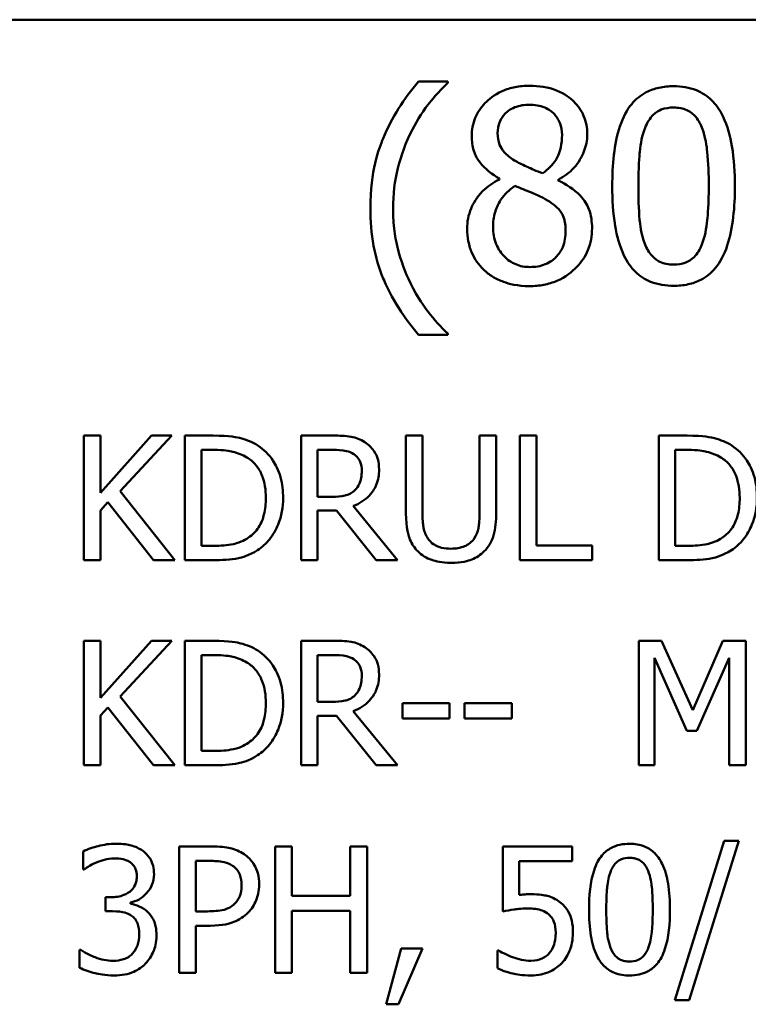
# Model space of a CAD drawing. Units: inches. Extents: x 0.05 to 2.15, y 0.02 to 1.67.
# Drawn here: x 1.61 to 1.66, y 0.5 to 0.57 of the extents above; entities that cross this region are included whole.
import ezdxf

# ---------------------------------------------------------------- set-up
doc = ezdxf.new("R2010")
doc.units = ezdxf.units.IN
doc.header["$LTSCALE"] = 0.1
doc.header["$MEASUREMENT"] = 0
doc.layers.add('Visible (ANSI)', color=7, linetype='Continuous', lineweight=50)

msp = doc.modelspace()

# ---------------------------------------------------------------- linework, layer by layer
at = {"layer": 'Visible (ANSI)'}
for p, q in [((1.442031, 0.568392), (2.084698, 0.568392)), ((1.640404, 0.564086), (1.638351, 0.564086)), ((1.640404, 0.564), (1.640404, 0.564086)), ((1.643991, 0.557333), (1.643991, 0.557279)), ((1.648054, 0.557204), (1.648054, 0.557258)), ((1.638351, 0.546474), (1.640404, 0.546474)), ((1.640404, 0.546474), (1.640404, 0.546561)), ((1.616249, 0.539457), (1.615097, 0.539457)), ((1.615097, 0.539457), (1.615097, 0.53079)), ((1.616249, 0.535475), (1.616249, 0.539457)), ((1.619803, 0.539457), (1.616249, 0.535475)), ((1.617619, 0.535587), (1.621207, 0.539457)), ((1.621207, 0.539457), (1.619803, 0.539457)), ((1.62408, 0.539457), (1.622106, 0.539457)), ((1.622106, 0.539457), (1.622106, 0.53079)), ((1.632424, 0.539457), (1.63019, 0.539457)), ((1.63019, 0.539457), (1.63019, 0.53079)), ((1.638632, 0.539457), (1.63748, 0.539457)), ((1.63748, 0.539457), (1.63748, 0.534049)), ((1.638632, 0.534049), (1.638632, 0.539457)), ((1.643752, 0.539457), (1.6426, 0.539457)), ((1.6426, 0.539457), (1.6426, 0.534021)), ((1.643752, 0.534049), (1.643752, 0.539457)), ((1.646554, 0.539457), (1.645403, 0.539457)), ((1.645403, 0.539457), (1.645403, 0.53079)), ((1.646554, 0.531816), (1.646554, 0.539457)), ((1.657026, 0.539457), (1.655052, 0.539457)), ((1.655052, 0.539457), (1.655052, 0.53079)), ((1.623258, 0.53846), (1.624136, 0.53846)), ((1.623258, 0.531788), (1.623258, 0.53846)), ((1.631342, 0.535201), (1.631342, 0.53846)), ((1.631342, 0.53846), (1.632487, 0.53846)), ((1.656204, 0.531788), (1.656204, 0.53846)), ((1.656204, 0.53846), (1.657082, 0.53846)), ((1.621418, 0.53079), (1.617619, 0.535587)), ((1.632353, 0.535201), (1.631342, 0.535201)), ((1.616249, 0.534253), (1.616755, 0.534822)), ((1.616755, 0.534822), (1.619922, 0.53079)), ((1.636897, 0.53079), (1.633814, 0.534562)), ((1.616249, 0.53079), (1.616249, 0.534253)), ((1.631342, 0.53079), (1.631342, 0.534239)), ((1.631342, 0.534239), (1.632662, 0.534239)), ((1.632662, 0.534239), (1.635401, 0.53079)), ((1.624136, 0.531788), (1.623258, 0.531788)), ((1.650424, 0.531816), (1.646554, 0.531816)), ((1.650424, 0.53079), (1.650424, 0.531816)), ((1.657082, 0.531788), (1.656204, 0.531788)), ((1.615097, 0.53079), (1.616249, 0.53079)), ((1.619922, 0.53079), (1.621418, 0.53079)), ((1.622106, 0.53079), (1.624101, 0.53079)), ((1.63019, 0.53079), (1.631342, 0.53079)), ((1.635401, 0.53079), (1.636897, 0.53079)), ((1.645403, 0.53079), (1.650424, 0.53079)), ((1.655052, 0.53079), (1.657047, 0.53079)), ((1.616249, 0.525188), (1.615097, 0.525188)), ((1.615097, 0.525188), (1.615097, 0.516521)), ((1.616249, 0.521206), (1.616249, 0.525188)), ((1.619803, 0.525188), (1.616249, 0.521206)), ((1.617619, 0.521318), (1.621207, 0.525188)), ((1.621207, 0.525188), (1.619803, 0.525188)), ((1.62408, 0.525188), (1.622106, 0.525188)), ((1.622106, 0.525188), (1.622106, 0.516521)), ((1.632424, 0.525188), (1.63019, 0.525188)), ((1.63019, 0.525188), (1.63019, 0.516521)), ((1.655256, 0.525188), (1.653683, 0.525188)), ((1.653683, 0.525188), (1.653683, 0.516521)), ((1.657419, 0.520363), (1.655256, 0.525188)), ((1.659512, 0.525188), (1.657419, 0.520363)), ((1.661113, 0.525188), (1.659512, 0.525188)), ((1.661113, 0.516521), (1.661113, 0.525188)), ((1.623258, 0.517518), (1.623258, 0.52419)), ((1.623258, 0.52419), (1.624136, 0.52419)), ((1.631342, 0.520932), (1.631342, 0.52419)), ((1.631342, 0.52419), (1.632487, 0.52419)), ((1.654757, 0.516521), (1.654757, 0.523987)), ((1.654757, 0.523987), (1.656998, 0.518909)), ((1.6577, 0.518909), (1.659962, 0.523987)), ((1.659962, 0.523987), (1.659962, 0.516521)), ((1.621418, 0.516521), (1.617619, 0.521318)), ((1.632353, 0.520932), (1.631342, 0.520932)), ((1.637234, 0.52084), (1.637234, 0.519787)), ((1.640514, 0.52084), (1.637234, 0.52084)), ((1.640514, 0.519787), (1.640514, 0.52084)), ((1.644841, 0.52084), (1.641561, 0.52084)), ((1.641561, 0.52084), (1.641561, 0.519787)), ((1.644841, 0.519787), (1.644841, 0.52084)), ((1.616249, 0.519983), (1.616755, 0.520552)), ((1.616249, 0.516521), (1.616249, 0.519983)), ((1.616755, 0.520552), (1.619922, 0.516521)), ((1.631342, 0.516521), (1.631342, 0.519969)), ((1.631342, 0.519969), (1.632662, 0.519969)), ((1.632662, 0.519969), (1.635401, 0.516521)), ((1.636897, 0.516521), (1.633814, 0.520293)), ((1.637234, 0.519787), (1.640514, 0.519787)), ((1.641561, 0.519787), (1.644841, 0.519787)), ((1.656998, 0.518909), (1.6577, 0.518909)), ((1.624136, 0.517518), (1.623258, 0.517518)), ((1.615097, 0.516521), (1.616249, 0.516521)), ((1.619922, 0.516521), (1.621418, 0.516521)), ((1.622106, 0.516521), (1.624101, 0.516521)), ((1.63019, 0.516521), (1.631342, 0.516521)), ((1.635401, 0.516521), (1.636897, 0.516521)), ((1.653683, 0.516521), (1.654757, 0.516521)), ((1.659962, 0.516521), (1.661113, 0.516521)), ((1.65961, 0.511276), (1.65618, 0.500172)), ((1.657178, 0.500172), (1.660623, 0.511276)), ((1.660623, 0.511276), (1.65961, 0.511276)), ((1.615032, 0.510527), (1.615032, 0.509279)), ((1.621714, 0.510884), (1.621714, 0.502084)), ((1.623925, 0.510884), (1.621714, 0.510884)), ((1.629559, 0.510884), (1.628389, 0.510884)), ((1.628389, 0.510884), (1.628389, 0.502084)), ((1.629559, 0.507432), (1.629559, 0.510884)), ((1.634779, 0.510884), (1.633609, 0.510884)), ((1.633609, 0.510884), (1.633609, 0.507432)), ((1.634779, 0.502084), (1.634779, 0.510884)), ((1.649041, 0.510884), (1.644214, 0.510884)), ((1.644214, 0.510884), (1.644214, 0.506348)), ((1.649041, 0.509849), (1.649041, 0.510884)), ((1.622884, 0.509871), (1.623854, 0.509871)), ((1.622884, 0.506362), (1.622884, 0.509871)), ((1.645347, 0.507503), (1.645347, 0.509849)), ((1.645347, 0.509849), (1.649041, 0.509849)), ((1.615032, 0.509279), (1.615104, 0.509279)), ((1.616979, 0.507346), (1.616587, 0.507346)), ((1.616587, 0.507346), (1.616587, 0.506369)), ((1.618341, 0.50689), (1.618341, 0.506976)), ((1.633609, 0.507432), (1.629559, 0.507432)), ((1.616587, 0.506369), (1.617086, 0.506369)), ((1.623683, 0.506362), (1.622884, 0.506362)), ((1.629559, 0.502084), (1.629559, 0.506391)), ((1.629559, 0.506391), (1.633609, 0.506391)), ((1.633609, 0.506391), (1.633609, 0.502084)), ((1.622884, 0.502084), (1.622884, 0.505364)), ((1.622884, 0.505364), (1.623875, 0.505364)), ((1.614875, 0.503688), (1.61479, 0.503688)), ((1.61479, 0.503688), (1.61479, 0.50244)), ((1.637146, 0.503766), (1.636105, 0.499894)), ((1.636968, 0.499894), (1.638623, 0.503766)), ((1.638623, 0.503766), (1.637146, 0.503766)), ((1.643935, 0.503645), (1.64385, 0.503645)), ((1.64385, 0.503645), (1.64385, 0.502397)), ((1.621714, 0.502084), (1.622884, 0.502084)), ((1.628389, 0.502084), (1.629559, 0.502084)), ((1.633609, 0.502084), (1.634779, 0.502084)), ((1.65618, 0.500172), (1.657178, 0.500172)), ((1.636105, 0.499894), (1.636968, 0.499894))]:
    msp.add_line(p, q, dxfattribs=at)
for points, knots in [([(1.638351, 0.564086), (1.637333, 0.562895), (1.636499, 0.561583), (1.635599, 0.559435), (1.635012, 0.557877), (1.635012, 0.55528)], [-0.4536959, -0.4536959, -0.4536959, -0.4536959, -0.148379, -0.148379, 0, 0, 0, 0]), ([(1.6378, 0.560499), (1.638144, 0.561194), (1.638547, 0.561874), (1.63923, 0.562757), (1.639708, 0.563366), (1.640404, 0.564)], [-0.175987, -0.175987, -0.175987, -0.175987, -0.0537827, -0.0537827, 0, 0, 0, 0]), ([(1.646077, 0.563795), (1.645737, 0.563795), (1.645398, 0.563766), (1.644756, 0.56364), (1.644456, 0.563549), (1.643609, 0.56317), (1.643225, 0.562841), (1.642687, 0.562284), (1.64246, 0.561951), (1.642132, 0.561162), (1.642057, 0.560728), (1.642057, 0.560283)], [-0.09189298, -0.09189298, -0.09189298, -0.09189298, -0.08036626, -0.08036626, -0.06966643, -0.06966643, -0.04883366, -0.04883366, -0.02543335, -0.02543335, 0, 0, 0, 0]), ([(1.650085, 0.560402), (1.650085, 0.56063), (1.650066, 0.560858), (1.649982, 0.561295), (1.64992, 0.561502), (1.649675, 0.56208), (1.649442, 0.56241), (1.648915, 0.562925), (1.648539, 0.563237), (1.647358, 0.563707), (1.646715, 0.563795), (1.646077, 0.563795)], [-0.1671639, -0.1671639, -0.1671639, -0.1671639, -0.1419162, -0.1419162, -0.1179663, -0.1179663, -0.0725655, -0.0725655, -0.0364708, -0.0364708, 0, 0, 0, 0]), ([(1.656093, 0.563762), (1.655749, 0.563762), (1.655404, 0.563731), (1.654761, 0.563589), (1.654465, 0.563486), (1.653794, 0.563136), (1.653458, 0.56286), (1.65285, 0.562129), (1.652571, 0.561627), (1.651951, 0.559755), (1.651825, 0.558269), (1.651825, 0.556815)], [-0.2293866, -0.2293866, -0.2293866, -0.2293866, -0.1980955, -0.1980955, -0.1695126, -0.1695126, -0.1292638, -0.1292638, -0.0831023, -0.0831023, 0, 0, 0, 0]), ([(1.66035, 0.556826), (1.66035, 0.557734), (1.660297, 0.558688), (1.660025, 0.560283), (1.659835, 0.561005), (1.659281, 0.562154), (1.659009, 0.562513), (1.658431, 0.563085), (1.658075, 0.563319), (1.657172, 0.563684), (1.656633, 0.563762), (1.656093, 0.563762)], [-0.1392036, -0.1392036, -0.1392036, -0.1392036, -0.1044259, -0.1044259, -0.0773086, -0.0773086, -0.0556799, -0.0556799, -0.0308627, -0.0308627, 0, 0, 0, 0]), ([(1.643851, 0.560488), (1.643851, 0.560766), (1.643893, 0.561041), (1.644088, 0.561508), (1.644215, 0.561694), (1.64451, 0.561986), (1.644728, 0.562164), (1.645374, 0.562426), (1.645719, 0.562477), (1.646066, 0.562477)], [-0.09437166, -0.09437166, -0.09437166, -0.09437166, -0.06449063, -0.06449063, -0.03986393, -0.03986393, -0.01979564, -0.01979564, 0, 0, 0, 0]), ([(1.646066, 0.562477), (1.646427, 0.562477), (1.646792, 0.562425), (1.647445, 0.56215), (1.647643, 0.561972), (1.647936, 0.561671), (1.648078, 0.561461), (1.648288, 0.560954), (1.648335, 0.56067), (1.648335, 0.56038)], [-0.05022668, -0.05022668, -0.05022668, -0.05022668, -0.0405768, -0.0405768, -0.03132645, -0.03132645, -0.01657374, -0.01657374, 0, 0, 0, 0]), ([(1.654105, 0.560877), (1.654174, 0.561049), (1.654256, 0.561217), (1.654445, 0.561515), (1.654548, 0.561646), (1.65487, 0.56196), (1.65507, 0.562068), (1.655507, 0.562242), (1.655801, 0.562282), (1.656093, 0.562282)], [-0.03947393, -0.03947393, -0.03947393, -0.03947393, -0.03282218, -0.03282218, -0.0268344, -0.0268344, -0.01667727, -0.01667727, 0, 0, 0, 0]), ([(1.656093, 0.562282), (1.656256, 0.562282), (1.656421, 0.562269), (1.656727, 0.562211), (1.656868, 0.562169), (1.657128, 0.562053), (1.657334, 0.561943), (1.657769, 0.561482), (1.65793, 0.561198), (1.658049, 0.560899)], [-0.07663091, -0.07663091, -0.07663091, -0.07663091, -0.05537597, -0.05537597, -0.03621005, -0.03621005, -0.01835266, -0.01835266, 0, 0, 0, 0]), ([(1.63659, 0.55528), (1.63659, 0.556224), (1.636693, 0.557159), (1.637035, 0.558507), (1.637285, 0.559449), (1.6378, 0.560499)], [-0.2077364, -0.2077364, -0.2077364, -0.2077364, -0.0668439, -0.0668439, 0, 0, 0, 0]), ([(1.645126, 0.558544), (1.644848, 0.558703), (1.64458, 0.558897), (1.64415, 0.55936), (1.64405, 0.559558), (1.643891, 0.559947), (1.643851, 0.560217), (1.643851, 0.560488)], [-0.03264507, -0.03264507, -0.03264507, -0.03264507, -0.02396118, -0.02396118, -0.01553973, -0.01553973, 0, 0, 0, 0]), ([(1.648335, 0.56038), (1.648335, 0.560084), (1.648307, 0.559788), (1.648138, 0.559039), (1.647974, 0.558758), (1.647686, 0.558293), (1.64735, 0.557975), (1.647006, 0.557712)], [-0.0352607, -0.0352607, -0.0352607, -0.0352607, -0.03121706, -0.03121706, -0.02476754, -0.02476754, 0, 0, 0, 0]), ([(1.648054, 0.557258), (1.648472, 0.557469), (1.648847, 0.557741), (1.649495, 0.558458), (1.649713, 0.558863), (1.650003, 0.559597), (1.650085, 0.559992), (1.650085, 0.560402)], [-0.06551563, -0.06551563, -0.06551563, -0.06551563, -0.04510127, -0.04510127, -0.02341019, -0.02341019, 0, 0, 0, 0]), ([(1.65364, 0.556815), (1.65364, 0.558134), (1.653713, 0.558916), (1.653796, 0.559759), (1.6539, 0.560362), (1.654105, 0.560877)], [-0.0485355, -0.0485355, -0.0485355, -0.0485355, -0.03167215, -0.03167215, 0, 0, 0, 0]), ([(1.658049, 0.560899), (1.658304, 0.560255), (1.658391, 0.559542), (1.658509, 0.558438), (1.658535, 0.557598), (1.658535, 0.556826)], [-0.0632947, -0.0632947, -0.0632947, -0.0632947, -0.04415414, -0.04415414, 0, 0, 0, 0]), ([(1.642057, 0.560283), (1.642057, 0.559944), (1.642097, 0.559603), (1.642311, 0.558912), (1.642474, 0.558656), (1.64298, 0.558003), (1.643483, 0.557629), (1.643991, 0.557333)], [-0.0590282, -0.0590282, -0.0590282, -0.0590282, -0.04708159, -0.04708159, -0.03358669, -0.03358669, 0, 0, 0, 0]), ([(1.647006, 0.557712), (1.646552, 0.557859), (1.646132, 0.558052), (1.645682, 0.55826), (1.645347, 0.55842), (1.645126, 0.558544)], [-0.02277579, -0.02277579, -0.02277579, -0.02277579, -0.0144853, -0.0144853, 0, 0, 0, 0]), ([(1.643991, 0.557279), (1.643556, 0.557066), (1.643153, 0.556796), (1.642393, 0.556035), (1.642155, 0.555603), (1.641822, 0.554808), (1.641733, 0.554334), (1.641733, 0.553843)], [-0.06664456, -0.06664456, -0.06664456, -0.06664456, -0.04923973, -0.04923973, -0.02804836, -0.02804836, 0, 0, 0, 0]), ([(1.65042, 0.553876), (1.65042, 0.554327), (1.65036, 0.554783), (1.65008, 0.555518), (1.649899, 0.555829), (1.649164, 0.556602), (1.648617, 0.556943), (1.648054, 0.557204)], [-0.09514863, -0.09514863, -0.09514863, -0.09514863, -0.06091038, -0.06091038, -0.03547713, -0.03547713, 0, 0, 0, 0]), ([(1.643537, 0.553973), (1.643537, 0.554318), (1.643579, 0.554661), (1.643736, 0.555201), (1.643852, 0.555523), (1.644346, 0.556257), (1.644676, 0.556571), (1.645061, 0.556826)], [-0.08912025, -0.08912025, -0.08912025, -0.08912025, -0.05057899, -0.05057899, -0.02638427, -0.02638427, 0, 0, 0, 0]), ([(1.645061, 0.556826), (1.645442, 0.556671), (1.645824, 0.556517), (1.646465, 0.556264), (1.646773, 0.556133), (1.647017, 0.555994)], [-0.03974029, -0.03974029, -0.03974029, -0.03974029, -0.01603346, -0.01603346, 0, 0, 0, 0]), ([(1.651825, 0.556815), (1.651825, 0.555905), (1.651877, 0.554947), (1.652146, 0.553352), (1.652335, 0.55263), (1.652872, 0.551509), (1.653137, 0.551146), (1.653733, 0.550557), (1.65409, 0.550324), (1.655001, 0.549957), (1.655547, 0.549878), (1.656093, 0.549878)], [-0.1484725, -0.1484725, -0.1484725, -0.1484725, -0.1093704, -0.1093704, -0.0790716, -0.0790716, -0.0560826, -0.0560826, -0.0312154, -0.0312154, 0, 0, 0, 0]), ([(1.654094, 0.552795), (1.653825, 0.553497), (1.653754, 0.554174), (1.653658, 0.555213), (1.65364, 0.556073), (1.65364, 0.556815)], [-0.05932319, -0.05932319, -0.05932319, -0.05932319, -0.04241114, -0.04241114, 0, 0, 0, 0]), ([(1.656093, 0.549878), (1.656432, 0.549878), (1.656772, 0.549909), (1.657406, 0.550049), (1.657698, 0.550151), (1.658367, 0.550498), (1.658703, 0.550773), (1.659315, 0.551505), (1.659597, 0.552011), (1.660222, 0.553885), (1.66035, 0.55537), (1.66035, 0.556826)], [-0.2278834, -0.2278834, -0.2278834, -0.2278834, -0.1972819, -0.1972819, -0.1692686, -0.1692686, -0.1293337, -0.1293337, -0.0831819, -0.0831819, 0, 0, 0, 0]), ([(1.658535, 0.556826), (1.658535, 0.555556), (1.658467, 0.554814), (1.658368, 0.55389), (1.658262, 0.553278), (1.658059, 0.552763)], [-0.05336775, -0.05336775, -0.05336775, -0.05336775, -0.0316386, -0.0316386, 0, 0, 0, 0]), ([(1.647017, 0.555994), (1.647418, 0.555776), (1.647812, 0.555519), (1.648214, 0.55509), (1.64834, 0.554917), (1.648546, 0.554359), (1.648583, 0.554024), (1.648583, 0.553703)], [-0.0661948, -0.0661948, -0.0661948, -0.0661948, -0.03396271, -0.03396271, -0.01833933, -0.01833933, 0, 0, 0, 0]), ([(1.635012, 0.55528), (1.635012, 0.554401), (1.635077, 0.553514), (1.635376, 0.551874), (1.635592, 0.551114), (1.636155, 0.549808), (1.636817, 0.548296), (1.638351, 0.546474)], [-0.4934469, -0.4934469, -0.4934469, -0.4934469, -0.3048669, -0.3048669, -0.1361274, -0.1361274, 0, 0, 0, 0]), ([(1.6378, 0.550062), (1.63742, 0.550835), (1.637127, 0.551642), (1.636806, 0.5529), (1.63659, 0.553834), (1.63659, 0.55528)], [-0.2458486, -0.2458486, -0.2458486, -0.2458486, -0.0826779, -0.0826779, 0, 0, 0, 0]), ([(1.641733, 0.553843), (1.641733, 0.553553), (1.64176, 0.553264), (1.641883, 0.552648), (1.64198, 0.552377), (1.642261, 0.551727), (1.64253, 0.551337), (1.642878, 0.551002)], [-0.05155437, -0.05155437, -0.05155437, -0.05155437, -0.04047542, -0.04047542, -0.02762795, -0.02762795, 0, 0, 0, 0]), ([(1.646098, 0.551185), (1.645758, 0.551185), (1.645426, 0.551242), (1.644815, 0.551497), (1.644556, 0.551679), (1.644122, 0.552119), (1.643909, 0.552401), (1.643601, 0.553152), (1.643537, 0.55356), (1.643537, 0.553973)], [-0.09734891, -0.09734891, -0.09734891, -0.09734891, -0.07115788, -0.07115788, -0.04641484, -0.04641484, -0.0236007, -0.0236007, 0, 0, 0, 0]), ([(1.646077, 0.549856), (1.646412, 0.549856), (1.646747, 0.549885), (1.647386, 0.550008), (1.647688, 0.550099), (1.648591, 0.550489), (1.64904, 0.550861), (1.649681, 0.551525), (1.649948, 0.551916), (1.650333, 0.552843), (1.65042, 0.553352), (1.65042, 0.553876)], [-0.1073013, -0.1073013, -0.1073013, -0.1073013, -0.0945988, -0.0945988, -0.0826352, -0.0826352, -0.0573365, -0.0573365, -0.0299074, -0.0299074, 0, 0, 0, 0]), ([(1.648583, 0.553703), (1.648583, 0.553317), (1.648528, 0.552931), (1.648269, 0.552307), (1.648112, 0.55207), (1.647767, 0.551725), (1.647533, 0.551524), (1.64683, 0.551239), (1.646465, 0.551185), (1.646098, 0.551185)], [-0.1195345, -0.1195345, -0.1195345, -0.1195345, -0.0760384, -0.0760384, -0.043353, -0.043353, -0.0209425, -0.0209425, 0, 0, 0, 0]), ([(1.656093, 0.551358), (1.655921, 0.551358), (1.655748, 0.551372), (1.655428, 0.551435), (1.65528, 0.55148), (1.65503, 0.551596), (1.654815, 0.551711), (1.654368, 0.552198), (1.654209, 0.552489), (1.654094, 0.552795)], [-0.08901325, -0.08901325, -0.08901325, -0.08901325, -0.06202169, -0.06202169, -0.03777794, -0.03777794, -0.01871846, -0.01871846, 0, 0, 0, 0]), ([(1.658059, 0.552763), (1.657993, 0.552591), (1.657913, 0.552424), (1.657728, 0.552127), (1.657626, 0.551996), (1.65731, 0.551684), (1.657109, 0.551574), (1.656672, 0.551399), (1.656382, 0.551358), (1.656093, 0.551358)], [-0.04000268, -0.04000268, -0.04000268, -0.04000268, -0.03312195, -0.03312195, -0.02691905, -0.02691905, -0.01651296, -0.01651296, 0, 0, 0, 0]), ([(1.642878, 0.551002), (1.643071, 0.550816), (1.643283, 0.550654), (1.643751, 0.550368), (1.644004, 0.550249), (1.644633, 0.55002), (1.645225, 0.549856), (1.646077, 0.549856)], [-0.1170667, -0.1170667, -0.1170667, -0.1170667, -0.0836212, -0.0836212, -0.0486878, -0.0486878, 0, 0, 0, 0]), ([(1.640404, 0.546561), (1.639899, 0.54701), (1.639438, 0.547533), (1.638805, 0.548355), (1.638314, 0.549013), (1.6378, 0.550062)], [-0.1909994, -0.1909994, -0.1909994, -0.1909994, -0.066719, -0.066719, 0, 0, 0, 0]), ([(1.627184, 0.538769), (1.626825, 0.539005), (1.626413, 0.539165), (1.625777, 0.539332), (1.625247, 0.539457), (1.62408, 0.539457)], [-0.1926352, -0.1926352, -0.1926352, -0.1926352, -0.0666687, -0.0666687, 0, 0, 0, 0]), ([(1.634629, 0.539001), (1.634481, 0.539096), (1.634325, 0.539178), (1.634002, 0.539304), (1.633839, 0.539349), (1.633259, 0.539442), (1.63284, 0.539457), (1.632424, 0.539457)], [-0.04361754, -0.04361754, -0.04361754, -0.04361754, -0.0335459, -0.0335459, -0.02379797, -0.02379797, 0, 0, 0, 0]), ([(1.66013, 0.538769), (1.659771, 0.539005), (1.659359, 0.539165), (1.658723, 0.539332), (1.658193, 0.539457), (1.657026, 0.539457)], [-0.1926352, -0.1926352, -0.1926352, -0.1926352, -0.0666687, -0.0666687, 0, 0, 0, 0]), ([(1.624136, 0.53846), (1.624828, 0.53846), (1.625225, 0.538387), (1.625788, 0.538255), (1.626117, 0.538123), (1.626426, 0.53794)], [-0.03305689, -0.03305689, -0.03305689, -0.03305689, -0.02049557, -0.02049557, 0, 0, 0, 0]), ([(1.62894, 0.535117), (1.62894, 0.535601), (1.628889, 0.53609), (1.628618, 0.537082), (1.628413, 0.537454), (1.627952, 0.538144), (1.627603, 0.538491), (1.627184, 0.538769)], [-0.06402962, -0.06402962, -0.06402962, -0.06402962, -0.04739645, -0.04739645, -0.02870268, -0.02870268, 0, 0, 0, 0]), ([(1.632487, 0.53846), (1.632681, 0.53846), (1.633039, 0.538452), (1.633525, 0.53834), (1.633703, 0.53827), (1.633863, 0.538165)], [-0.02851374, -0.02851374, -0.02851374, -0.02851374, -0.01095932, -0.01095932, 0, 0, 0, 0]), ([(1.635612, 0.537104), (1.635612, 0.537347), (1.635587, 0.537592), (1.635475, 0.537992), (1.6354, 0.538184), (1.635086, 0.538641), (1.634877, 0.538841), (1.634629, 0.539001)], [-0.05236911, -0.05236911, -0.05236911, -0.05236911, -0.03163418, -0.03163418, -0.01685896, -0.01685896, 0, 0, 0, 0]), ([(1.657082, 0.53846), (1.657774, 0.53846), (1.658171, 0.538387), (1.658734, 0.538255), (1.659063, 0.538123), (1.659372, 0.53794)], [-0.03305689, -0.03305689, -0.03305689, -0.03305689, -0.02049557, -0.02049557, 0, 0, 0, 0]), ([(1.661886, 0.535117), (1.661886, 0.535601), (1.661835, 0.53609), (1.661564, 0.537082), (1.661359, 0.537454), (1.660898, 0.538144), (1.660549, 0.538491), (1.66013, 0.538769)], [-0.06402962, -0.06402962, -0.06402962, -0.06402962, -0.04739645, -0.04739645, -0.02870268, -0.02870268, 0, 0, 0, 0]), ([(1.626426, 0.53794), (1.62666, 0.537796), (1.626867, 0.537621), (1.627224, 0.537196), (1.627363, 0.536956), (1.627669, 0.536206), (1.627739, 0.535661), (1.627739, 0.535131)], [-0.0619051, -0.0619051, -0.0619051, -0.0619051, -0.04624777, -0.04624777, -0.03032526, -0.03032526, 0, 0, 0, 0]), ([(1.633863, 0.538165), (1.633961, 0.538099), (1.634048, 0.538022), (1.63421, 0.537826), (1.634262, 0.537724), (1.634379, 0.53744), (1.634411, 0.537227), (1.634411, 0.537013)], [-0.02210862, -0.02210862, -0.02210862, -0.02210862, -0.01752427, -0.01752427, -0.01222984, -0.01222984, 0, 0, 0, 0]), ([(1.659372, 0.53794), (1.659606, 0.537796), (1.659813, 0.537621), (1.66017, 0.537196), (1.660309, 0.536956), (1.660615, 0.536206), (1.660685, 0.535661), (1.660685, 0.535131)], [-0.0619051, -0.0619051, -0.0619051, -0.0619051, -0.04624777, -0.04624777, -0.03032526, -0.03032526, 0, 0, 0, 0]), ([(1.633814, 0.534562), (1.634028, 0.534642), (1.634233, 0.534741), (1.634608, 0.534982), (1.634775, 0.535118), (1.63522, 0.535584), (1.635357, 0.535875), (1.635557, 0.536368), (1.635612, 0.536735), (1.635612, 0.537104)], [-0.04008687, -0.04008687, -0.04008687, -0.04008687, -0.03512441, -0.03512441, -0.03040432, -0.03040432, -0.02110803, -0.02110803, 0, 0, 0, 0]), ([(1.634411, 0.537013), (1.634411, 0.53685), (1.634399, 0.536686), (1.634341, 0.536365), (1.634298, 0.53623), (1.634169, 0.535938), (1.63406, 0.535783), (1.63392, 0.535651)], [-0.02537604, -0.02537604, -0.02537604, -0.02537604, -0.01823176, -0.01823176, -0.01104465, -0.01104465, 0, 0, 0, 0]), ([(1.627739, 0.535131), (1.627739, 0.534742), (1.627706, 0.53434), (1.627551, 0.533714), (1.627443, 0.533391), (1.627046, 0.532787), (1.626812, 0.532553), (1.626531, 0.532364)], [-0.07470692, -0.07470692, -0.07470692, -0.07470692, -0.04129492, -0.04129492, -0.01933555, -0.01933555, 0, 0, 0, 0]), ([(1.62717, 0.531486), (1.627483, 0.531693), (1.627756, 0.531945), (1.628255, 0.532569), (1.628453, 0.53293), (1.628836, 0.533854), (1.62894, 0.534478), (1.62894, 0.535117)], [-0.07550282, -0.07550282, -0.07550282, -0.07550282, -0.05716857, -0.05716857, -0.03648885, -0.03648885, 0, 0, 0, 0]), ([(1.63392, 0.535651), (1.633829, 0.53556), (1.633728, 0.535484), (1.633453, 0.535336), (1.633308, 0.535302), (1.632958, 0.535225), (1.632651, 0.535201), (1.632353, 0.535201)], [-0.02290248, -0.02290248, -0.02290248, -0.02290248, -0.02048462, -0.02048462, -0.01700836, -0.01700836, 0, 0, 0, 0]), ([(1.660685, 0.535131), (1.660685, 0.534742), (1.660652, 0.53434), (1.660497, 0.533714), (1.660389, 0.533391), (1.659992, 0.532787), (1.659758, 0.532553), (1.659477, 0.532364)], [-0.07470692, -0.07470692, -0.07470692, -0.07470692, -0.04129492, -0.04129492, -0.01933555, -0.01933555, 0, 0, 0, 0]), ([(1.660116, 0.531486), (1.660429, 0.531693), (1.660702, 0.531945), (1.661201, 0.532569), (1.661399, 0.53293), (1.661782, 0.533854), (1.661886, 0.534478), (1.661886, 0.535117)], [-0.07550282, -0.07550282, -0.07550282, -0.07550282, -0.05716857, -0.05716857, -0.03648885, -0.03648885, 0, 0, 0, 0]), ([(1.63748, 0.534049), (1.63748, 0.533011), (1.637655, 0.532478), (1.637889, 0.531913), (1.638072, 0.531642), (1.638309, 0.531409)], [-0.03494003, -0.03494003, -0.03494003, -0.03494003, -0.01904328, -0.01904328, 0, 0, 0, 0]), ([(1.639004, 0.5323), (1.638856, 0.532526), (1.63876, 0.532773), (1.638682, 0.53318), (1.638632, 0.533481), (1.638632, 0.534049)], [-0.09303678, -0.09303678, -0.09303678, -0.09303678, -0.03247087, -0.03247087, 0, 0, 0, 0]), ([(1.6426, 0.534021), (1.6426, 0.533467), (1.642549, 0.533163), (1.642468, 0.532758), (1.642372, 0.532519), (1.642228, 0.5323)], [-0.02358263, -0.02358263, -0.02358263, -0.02358263, -0.01496172, -0.01496172, 0, 0, 0, 0]), ([(1.642923, 0.531409), (1.643077, 0.531555), (1.643208, 0.531719), (1.643427, 0.532089), (1.64351, 0.532288), (1.643711, 0.532998), (1.643752, 0.533528), (1.643752, 0.534049)], [-0.05431466, -0.05431466, -0.05431466, -0.05431466, -0.04218283, -0.04218283, -0.02977207, -0.02977207, 0, 0, 0, 0]), ([(1.626531, 0.532364), (1.626375, 0.532254), (1.626209, 0.532161), (1.625786, 0.531979), (1.625579, 0.531931), (1.625047, 0.531819), (1.624579, 0.531788), (1.624136, 0.531788)], [-0.03505414, -0.03505414, -0.03505414, -0.03505414, -0.03100692, -0.03100692, -0.02531355, -0.02531355, 0, 0, 0, 0]), ([(1.640613, 0.531591), (1.640395, 0.531591), (1.640172, 0.53161), (1.639808, 0.531698), (1.639602, 0.531765), (1.639242, 0.532007), (1.63911, 0.53214), (1.639004, 0.5323)], [-0.04397232, -0.04397232, -0.04397232, -0.04397232, -0.02475041, -0.02475041, -0.01095799, -0.01095799, 0, 0, 0, 0]), ([(1.642228, 0.5323), (1.64215, 0.532182), (1.642055, 0.532078), (1.6418, 0.531873), (1.641657, 0.531805), (1.641262, 0.53164), (1.640938, 0.531591), (1.640613, 0.531591)], [-0.02900497, -0.02900497, -0.02900497, -0.02900497, -0.02447099, -0.02447099, -0.01859333, -0.01859333, 0, 0, 0, 0]), ([(1.659477, 0.532364), (1.659321, 0.532254), (1.659155, 0.532161), (1.658732, 0.531979), (1.658525, 0.531931), (1.657993, 0.531819), (1.657525, 0.531788), (1.657082, 0.531788)], [-0.03505414, -0.03505414, -0.03505414, -0.03505414, -0.03100692, -0.03100692, -0.02531355, -0.02531355, 0, 0, 0, 0]), ([(1.624101, 0.53079), (1.624649, 0.53079), (1.625292, 0.530819), (1.626076, 0.530981), (1.62656, 0.531103), (1.62717, 0.531486)], [-0.1324767, -0.1324767, -0.1324767, -0.1324767, -0.0411726, -0.0411726, 0, 0, 0, 0]), ([(1.638309, 0.531409), (1.638443, 0.531275), (1.638591, 0.531158), (1.638918, 0.530955), (1.639094, 0.530873), (1.639544, 0.530715), (1.639967, 0.530608), (1.640613, 0.530608)], [-0.08741053, -0.08741053, -0.08741053, -0.08741053, -0.06255602, -0.06255602, -0.03691865, -0.03691865, 0, 0, 0, 0]), ([(1.640613, 0.530608), (1.641361, 0.530608), (1.641797, 0.530737), (1.642382, 0.530971), (1.642671, 0.531161), (1.642923, 0.531409)], [-0.03602802, -0.03602802, -0.03602802, -0.03602802, -0.02018515, -0.02018515, 0, 0, 0, 0]), ([(1.657047, 0.53079), (1.657595, 0.53079), (1.658238, 0.530819), (1.659022, 0.530981), (1.659506, 0.531103), (1.660116, 0.531486)], [-0.1324767, -0.1324767, -0.1324767, -0.1324767, -0.0411726, -0.0411726, 0, 0, 0, 0]), ([(1.627184, 0.524499), (1.626825, 0.524736), (1.626413, 0.524896), (1.625777, 0.525063), (1.625247, 0.525188), (1.62408, 0.525188)], [-0.1926352, -0.1926352, -0.1926352, -0.1926352, -0.0666687, -0.0666687, 0, 0, 0, 0]), ([(1.634629, 0.524731), (1.634481, 0.524827), (1.634325, 0.524908), (1.634002, 0.525035), (1.633839, 0.52508), (1.633259, 0.525173), (1.63284, 0.525188), (1.632424, 0.525188)], [-0.04361754, -0.04361754, -0.04361754, -0.04361754, -0.0335459, -0.0335459, -0.02379797, -0.02379797, 0, 0, 0, 0]), ([(1.635612, 0.522835), (1.635612, 0.523077), (1.635587, 0.523323), (1.635475, 0.523723), (1.6354, 0.523915), (1.635086, 0.524371), (1.634877, 0.524571), (1.634629, 0.524731)], [-0.05236911, -0.05236911, -0.05236911, -0.05236911, -0.03163418, -0.03163418, -0.01685896, -0.01685896, 0, 0, 0, 0]), ([(1.624136, 0.52419), (1.624828, 0.52419), (1.625225, 0.524118), (1.625788, 0.523985), (1.626117, 0.523853), (1.626426, 0.523671)], [-0.03305689, -0.03305689, -0.03305689, -0.03305689, -0.02049557, -0.02049557, 0, 0, 0, 0]), ([(1.62894, 0.520847), (1.62894, 0.521332), (1.628889, 0.52182), (1.628618, 0.522813), (1.628413, 0.523185), (1.627952, 0.523875), (1.627603, 0.524222), (1.627184, 0.524499)], [-0.06402962, -0.06402962, -0.06402962, -0.06402962, -0.04739645, -0.04739645, -0.02870268, -0.02870268, 0, 0, 0, 0]), ([(1.632487, 0.52419), (1.632681, 0.52419), (1.633039, 0.524182), (1.633525, 0.52407), (1.633703, 0.524001), (1.633863, 0.523895)], [-0.02851374, -0.02851374, -0.02851374, -0.02851374, -0.01095932, -0.01095932, 0, 0, 0, 0]), ([(1.626426, 0.523671), (1.62666, 0.523527), (1.626867, 0.523351), (1.627224, 0.522927), (1.627363, 0.522686), (1.627669, 0.521936), (1.627739, 0.521392), (1.627739, 0.520861)], [-0.0619051, -0.0619051, -0.0619051, -0.0619051, -0.04624777, -0.04624777, -0.03032526, -0.03032526, 0, 0, 0, 0]), ([(1.633863, 0.523895), (1.633961, 0.52383), (1.634048, 0.523752), (1.63421, 0.523557), (1.634262, 0.523454), (1.634379, 0.523171), (1.634411, 0.522958), (1.634411, 0.522744)], [-0.02210862, -0.02210862, -0.02210862, -0.02210862, -0.01752427, -0.01752427, -0.01222984, -0.01222984, 0, 0, 0, 0]), ([(1.633814, 0.520293), (1.634028, 0.520372), (1.634233, 0.520472), (1.634608, 0.520712), (1.634775, 0.520849), (1.63522, 0.521314), (1.635357, 0.521606), (1.635557, 0.522099), (1.635612, 0.522466), (1.635612, 0.522835)], [-0.04008687, -0.04008687, -0.04008687, -0.04008687, -0.03512441, -0.03512441, -0.03040432, -0.03040432, -0.02110803, -0.02110803, 0, 0, 0, 0]), ([(1.634411, 0.522744), (1.634411, 0.522581), (1.634399, 0.522416), (1.634341, 0.522095), (1.634298, 0.52196), (1.634169, 0.521669), (1.63406, 0.521514), (1.63392, 0.521381)], [-0.02537604, -0.02537604, -0.02537604, -0.02537604, -0.01823176, -0.01823176, -0.01104465, -0.01104465, 0, 0, 0, 0]), ([(1.63392, 0.521381), (1.633829, 0.521291), (1.633728, 0.521215), (1.633453, 0.521066), (1.633308, 0.521033), (1.632958, 0.520955), (1.632651, 0.520932), (1.632353, 0.520932)], [-0.02290248, -0.02290248, -0.02290248, -0.02290248, -0.02048462, -0.02048462, -0.01700836, -0.01700836, 0, 0, 0, 0]), ([(1.627739, 0.520861), (1.627739, 0.520472), (1.627706, 0.520071), (1.627551, 0.519444), (1.627443, 0.519122), (1.627046, 0.518518), (1.626812, 0.518283), (1.626531, 0.518094)], [-0.07470692, -0.07470692, -0.07470692, -0.07470692, -0.04129492, -0.04129492, -0.01933555, -0.01933555, 0, 0, 0, 0]), ([(1.62717, 0.517216), (1.627483, 0.517423), (1.627756, 0.517675), (1.628255, 0.518299), (1.628453, 0.51866), (1.628836, 0.519585), (1.62894, 0.520209), (1.62894, 0.520847)], [-0.07550282, -0.07550282, -0.07550282, -0.07550282, -0.05716857, -0.05716857, -0.03648885, -0.03648885, 0, 0, 0, 0]), ([(1.626531, 0.518094), (1.626375, 0.517984), (1.626209, 0.517892), (1.625786, 0.517709), (1.625579, 0.517662), (1.625047, 0.517549), (1.624579, 0.517518), (1.624136, 0.517518)], [-0.03505414, -0.03505414, -0.03505414, -0.03505414, -0.03100692, -0.03100692, -0.02531355, -0.02531355, 0, 0, 0, 0]), ([(1.624101, 0.516521), (1.624649, 0.516521), (1.625292, 0.51655), (1.626076, 0.516712), (1.62656, 0.516833), (1.62717, 0.517216)], [-0.1324767, -0.1324767, -0.1324767, -0.1324767, -0.0411726, -0.0411726, 0, 0, 0, 0]), ([(1.617329, 0.511069), (1.616907, 0.511069), (1.616486, 0.511005), (1.615785, 0.510827), (1.615365, 0.510705), (1.615032, 0.510527)], [-0.05172735, -0.05172735, -0.05172735, -0.05172735, -0.02154967, -0.02154967, 0, 0, 0, 0]), ([(1.619183, 0.51057), (1.618936, 0.510744), (1.618665, 0.510868), (1.618169, 0.511003), (1.617839, 0.511069), (1.617329, 0.511069)], [-0.07093207, -0.07093207, -0.07093207, -0.07093207, -0.02919779, -0.02919779, 0, 0, 0, 0]), ([(1.653028, 0.511062), (1.652801, 0.511062), (1.652573, 0.511041), (1.652148, 0.510947), (1.651953, 0.510879), (1.65151, 0.510648), (1.651289, 0.510466), (1.650888, 0.509984), (1.650703, 0.509653), (1.650294, 0.508417), (1.650211, 0.507436), (1.650211, 0.506476)], [-0.1513951, -0.1513951, -0.1513951, -0.1513951, -0.130743, -0.130743, -0.1118783, -0.1118783, -0.0853141, -0.0853141, -0.0548475, -0.0548475, 0, 0, 0, 0]), ([(1.655838, 0.506484), (1.655838, 0.507083), (1.655803, 0.507713), (1.655623, 0.508765), (1.655497, 0.509242), (1.655132, 0.510001), (1.654953, 0.510237), (1.654571, 0.510615), (1.654336, 0.510769), (1.65374, 0.51101), (1.653384, 0.511062), (1.653028, 0.511062)], [-0.09187439, -0.09187439, -0.09187439, -0.09187439, -0.06892108, -0.06892108, -0.05102368, -0.05102368, -0.03674876, -0.03674876, -0.02036935, -0.02036935, 0, 0, 0, 0]), ([(1.619967, 0.508944), (1.619967, 0.509143), (1.619947, 0.509343), (1.619863, 0.509671), (1.619803, 0.509845), (1.619558, 0.510245), (1.619386, 0.510423), (1.619183, 0.51057)], [-0.04451252, -0.04451252, -0.04451252, -0.04451252, -0.02681359, -0.02681359, -0.0143465, -0.0143465, 0, 0, 0, 0]), ([(1.626228, 0.510334), (1.625935, 0.510539), (1.625607, 0.510674), (1.624971, 0.510822), (1.624553, 0.510884), (1.623925, 0.510884)], [-0.07929551, -0.07929551, -0.07929551, -0.07929551, -0.03589443, -0.03589443, 0, 0, 0, 0]), ([(1.627277, 0.508231), (1.627277, 0.508496), (1.62725, 0.508763), (1.627134, 0.509192), (1.627054, 0.509413), (1.626719, 0.509928), (1.626495, 0.510153), (1.626228, 0.510334)], [-0.05995055, -0.05995055, -0.05995055, -0.05995055, -0.03517103, -0.03517103, -0.01843971, -0.01843971, 0, 0, 0, 0]), ([(1.615104, 0.509279), (1.615224, 0.509363), (1.615353, 0.509445), (1.615534, 0.509556), (1.615691, 0.509651), (1.615974, 0.509771)], [-0.05648561, -0.05648561, -0.05648561, -0.05648561, -0.01754472, -0.01754472, 0, 0, 0, 0]), ([(1.615974, 0.509771), (1.616177, 0.509852), (1.616385, 0.509918), (1.616696, 0.509995), (1.616928, 0.510049), (1.617236, 0.510049)], [-0.05550984, -0.05550984, -0.05550984, -0.05550984, -0.01758522, -0.01758522, 0, 0, 0, 0]), ([(1.617236, 0.510049), (1.61743, 0.510049), (1.617624, 0.510031), (1.617903, 0.509969), (1.618097, 0.50992), (1.618306, 0.509778)], [-0.04505866, -0.04505866, -0.04505866, -0.04505866, -0.01442956, -0.01442956, 0, 0, 0, 0]), ([(1.618306, 0.509778), (1.618389, 0.509721), (1.618462, 0.509652), (1.618573, 0.509512), (1.618638, 0.509419), (1.618747, 0.509148), (1.618769, 0.508985), (1.618769, 0.508823)], [-0.02626739, -0.02626739, -0.02626739, -0.02626739, -0.01664273, -0.01664273, -0.00927004, -0.00927004, 0, 0, 0, 0]), ([(1.623854, 0.509871), (1.624106, 0.509871), (1.62451, 0.509859), (1.625049, 0.509733), (1.625245, 0.509654), (1.625423, 0.509536)], [-0.03165022, -0.03165022, -0.03165022, -0.03165022, -0.01217181, -0.01217181, 0, 0, 0, 0]), ([(1.651716, 0.509158), (1.651761, 0.509271), (1.651815, 0.509382), (1.65194, 0.509578), (1.652008, 0.509665), (1.652221, 0.509872), (1.652353, 0.509944), (1.652641, 0.510058), (1.652835, 0.510085), (1.653028, 0.510085)], [-0.02605279, -0.02605279, -0.02605279, -0.02605279, -0.02166264, -0.02166264, -0.0177107, -0.0177107, -0.011007, -0.011007, 0, 0, 0, 0]), ([(1.653028, 0.510085), (1.653136, 0.510085), (1.653244, 0.510076), (1.653446, 0.510038), (1.65354, 0.51001), (1.653711, 0.509934), (1.653847, 0.509861), (1.654134, 0.509557), (1.65424, 0.509369), (1.654319, 0.509172)], [-0.0505764, -0.0505764, -0.0505764, -0.0505764, -0.03654814, -0.03654814, -0.02389863, -0.02389863, -0.01211276, -0.01211276, 0, 0, 0, 0]), ([(1.618341, 0.506976), (1.618546, 0.507019), (1.618741, 0.507092), (1.619109, 0.507302), (1.619274, 0.507436), (1.619634, 0.507817), (1.619752, 0.508028), (1.619922, 0.508437), (1.619967, 0.508686), (1.619967, 0.508944)], [-0.0398048, -0.0398048, -0.0398048, -0.0398048, -0.03262979, -0.03262979, -0.02530256, -0.02530256, -0.01472413, -0.01472413, 0, 0, 0, 0]), ([(1.625423, 0.509536), (1.625536, 0.50946), (1.625638, 0.50937), (1.625811, 0.509161), (1.625878, 0.509047), (1.626023, 0.508692), (1.626057, 0.508442), (1.626057, 0.508195)], [-0.02970945, -0.02970945, -0.02970945, -0.02970945, -0.02187454, -0.02187454, -0.01414045, -0.01414045, 0, 0, 0, 0]), ([(1.651409, 0.506476), (1.651409, 0.507347), (1.651457, 0.507864), (1.651512, 0.508419), (1.651581, 0.508818), (1.651716, 0.509158)], [-0.03203343, -0.03203343, -0.03203343, -0.03203343, -0.02090362, -0.02090362, 0, 0, 0, 0]), ([(1.654319, 0.509172), (1.654487, 0.508747), (1.654545, 0.508276), (1.654623, 0.507548), (1.654639, 0.506993), (1.654639, 0.506484)], [-0.0417745, -0.0417745, -0.0417745, -0.0417745, -0.02914173, -0.02914173, 0, 0, 0, 0]), ([(1.618769, 0.508823), (1.618769, 0.508712), (1.61876, 0.508601), (1.618721, 0.508393), (1.618692, 0.508296), (1.618587, 0.508057), (1.618498, 0.50793), (1.618249, 0.507693), (1.618071, 0.50758), (1.617586, 0.507388), (1.617281, 0.507346), (1.616979, 0.507346)], [-0.05509626, -0.05509626, -0.05509626, -0.05509626, -0.04756643, -0.04756643, -0.0406596, -0.0406596, -0.02981981, -0.02981981, -0.01725167, -0.01725167, 0, 0, 0, 0]), ([(1.626057, 0.508195), (1.626057, 0.507833), (1.625993, 0.507593), (1.62584, 0.507222), (1.625713, 0.507045), (1.625558, 0.50689)], [-0.02290114, -0.02290114, -0.02290114, -0.02290114, -0.0125347, -0.0125347, 0, 0, 0, 0]), ([(1.626507, 0.506277), (1.626629, 0.506397), (1.626737, 0.506529), (1.626928, 0.506822), (1.627008, 0.506981), (1.627177, 0.507408), (1.627277, 0.507768), (1.627277, 0.508231)], [-0.05932817, -0.05932817, -0.05932817, -0.05932817, -0.04320277, -0.04320277, -0.02642282, -0.02642282, 0, 0, 0, 0]), ([(1.619525, 0.506319), (1.619352, 0.506483), (1.619157, 0.506615), (1.618744, 0.506783), (1.618545, 0.506848), (1.618341, 0.50689)], [-0.02548139, -0.02548139, -0.02548139, -0.02548139, -0.01188074, -0.01188074, 0, 0, 0, 0]), ([(1.625558, 0.50689), (1.625463, 0.50679), (1.625355, 0.506706), (1.625069, 0.506542), (1.624916, 0.506498), (1.624499, 0.506389), (1.624083, 0.506362), (1.623683, 0.506362)], [-0.03252153, -0.03252153, -0.03252153, -0.03252153, -0.02847724, -0.02847724, -0.02290575, -0.02290575, 0, 0, 0, 0]), ([(1.646146, 0.507553), (1.646021, 0.507553), (1.645893, 0.507549), (1.645708, 0.507539), (1.645556, 0.507531), (1.645347, 0.507503)], [-0.03681876, -0.03681876, -0.03681876, -0.03681876, -0.01202598, -0.01202598, 0, 0, 0, 0]), ([(1.648186, 0.507004), (1.648049, 0.507109), (1.647903, 0.507202), (1.647602, 0.507349), (1.647449, 0.507405), (1.647137, 0.507479), (1.646793, 0.507553), (1.646146, 0.507553)], [-0.1154143, -0.1154143, -0.1154143, -0.1154143, -0.0750598, -0.0750598, -0.0369498, -0.0369498, 0, 0, 0, 0]), ([(1.649091, 0.504879), (1.649091, 0.505158), (1.64907, 0.505449), (1.648964, 0.505918), (1.648894, 0.50613), (1.648612, 0.506612), (1.64842, 0.506827), (1.648186, 0.507004)], [-0.05282399, -0.05282399, -0.05282399, -0.05282399, -0.03188237, -0.03188237, -0.01680504, -0.01680504, 0, 0, 0, 0]), ([(1.617086, 0.506369), (1.617457, 0.506369), (1.617746, 0.506326), (1.618103, 0.506232), (1.618266, 0.50616), (1.618413, 0.506056)], [-0.02108709, -0.02108709, -0.02108709, -0.02108709, -0.01028572, -0.01028572, 0, 0, 0, 0]), ([(1.620138, 0.504694), (1.620138, 0.504902), (1.620122, 0.505115), (1.620052, 0.505437), (1.620005, 0.505611), (1.619801, 0.506006), (1.61968, 0.506177), (1.619525, 0.506319)], [-0.04867928, -0.04867928, -0.04867928, -0.04867928, -0.02541015, -0.02541015, -0.01201042, -0.01201042, 0, 0, 0, 0]), ([(1.623875, 0.505364), (1.624765, 0.505364), (1.625249, 0.505519), (1.625889, 0.50578), (1.62622, 0.505995), (1.626507, 0.506277)], [-0.03947805, -0.03947805, -0.03947805, -0.03947805, -0.02298428, -0.02298428, 0, 0, 0, 0]), ([(1.644214, 0.506348), (1.644452, 0.5064), (1.644749, 0.50645), (1.645115, 0.506507), (1.645474, 0.506562), (1.645954, 0.506562)], [-0.07866243, -0.07866243, -0.07866243, -0.07866243, -0.02742883, -0.02742883, 0, 0, 0, 0]), ([(1.645954, 0.506562), (1.646312, 0.506562), (1.646677, 0.506518), (1.647121, 0.506352), (1.647267, 0.506268), (1.647394, 0.506155)], [-0.02708138, -0.02708138, -0.02708138, -0.02708138, -0.00972267, -0.00972267, 0, 0, 0, 0]), ([(1.650211, 0.506476), (1.650211, 0.505876), (1.650245, 0.505243), (1.650423, 0.504191), (1.650547, 0.503715), (1.650902, 0.502975), (1.651077, 0.502735), (1.65147, 0.502347), (1.651706, 0.502192), (1.652307, 0.50195), (1.652667, 0.501898), (1.653028, 0.501898)], [-0.09799183, -0.09799183, -0.09799183, -0.09799183, -0.07218445, -0.07218445, -0.05218729, -0.05218729, -0.03701451, -0.03701451, -0.02060219, -0.02060219, 0, 0, 0, 0]), ([(1.651709, 0.503824), (1.651531, 0.504287), (1.651484, 0.504733), (1.651421, 0.505419), (1.651409, 0.505987), (1.651409, 0.506476)], [-0.0391533, -0.0391533, -0.0391533, -0.0391533, -0.02799135, -0.02799135, 0, 0, 0, 0]), ([(1.653028, 0.501898), (1.653252, 0.501898), (1.653476, 0.501918), (1.653895, 0.502011), (1.654087, 0.502078), (1.654529, 0.502307), (1.65475, 0.502489), (1.655154, 0.502972), (1.65534, 0.503306), (1.655753, 0.504543), (1.655838, 0.505523), (1.655838, 0.506484)], [-0.150403, -0.150403, -0.150403, -0.150403, -0.130206, -0.130206, -0.1117173, -0.1117173, -0.0853602, -0.0853602, -0.0549, -0.0549, 0, 0, 0, 0]), ([(1.654639, 0.506484), (1.654639, 0.505646), (1.654595, 0.505156), (1.65453, 0.504546), (1.654459, 0.504142), (1.654326, 0.503802)], [-0.03522271, -0.03522271, -0.03522271, -0.03522271, -0.02088148, -0.02088148, 0, 0, 0, 0]), ([(1.618413, 0.506056), (1.618502, 0.505992), (1.618579, 0.505916), (1.618733, 0.505717), (1.618787, 0.505603), (1.618908, 0.505307), (1.61894, 0.505045), (1.61894, 0.504779)], [-0.02416797, -0.02416797, -0.02416797, -0.02416797, -0.02027549, -0.02027549, -0.01521107, -0.01521107, 0, 0, 0, 0]), ([(1.647394, 0.506155), (1.647476, 0.506088), (1.647549, 0.506011), (1.647697, 0.50581), (1.647745, 0.505704), (1.647862, 0.505422), (1.647893, 0.505155), (1.647893, 0.504886)], [-0.022794, -0.022794, -0.022794, -0.022794, -0.01962441, -0.01962441, -0.01536398, -0.01536398, 0, 0, 0, 0]), ([(1.647893, 0.504886), (1.647893, 0.504459), (1.647823, 0.504196), (1.647701, 0.503832), (1.647593, 0.50363), (1.647444, 0.503453)], [-0.02196852, -0.02196852, -0.02196852, -0.02196852, -0.01323747, -0.01323747, 0, 0, 0, 0]), ([(1.648314, 0.502761), (1.648569, 0.503035), (1.648757, 0.503352), (1.648976, 0.503937), (1.649091, 0.504327), (1.649091, 0.504879)], [-0.07856647, -0.07856647, -0.07856647, -0.07856647, -0.03153094, -0.03153094, 0, 0, 0, 0]), ([(1.61894, 0.504779), (1.61894, 0.504499), (1.618908, 0.504221), (1.618776, 0.503888), (1.618682, 0.503664), (1.618455, 0.50341)], [-0.0650437, -0.0650437, -0.0650437, -0.0650437, -0.01944977, -0.01944977, 0, 0, 0, 0]), ([(1.619361, 0.502711), (1.61961, 0.50297), (1.619801, 0.503266), (1.620018, 0.503805), (1.620138, 0.504168), (1.620138, 0.504694)], [-0.07850218, -0.07850218, -0.07850218, -0.07850218, -0.03001311, -0.03001311, 0, 0, 0, 0]), ([(1.617122, 0.502918), (1.616691, 0.502918), (1.616274, 0.503008), (1.615692, 0.50324), (1.615234, 0.503426), (1.614875, 0.503688)], [-0.08123563, -0.08123563, -0.08123563, -0.08123563, -0.02536571, -0.02536571, 0, 0, 0, 0]), ([(1.644884, 0.503175), (1.644694, 0.503245), (1.644505, 0.503326), (1.644254, 0.503453), (1.644069, 0.503547), (1.643935, 0.503645)], [-0.0338159, -0.0338159, -0.0338159, -0.0338159, -0.00946381, -0.00946381, 0, 0, 0, 0]), ([(1.653028, 0.502875), (1.652914, 0.502875), (1.6528, 0.502884), (1.652589, 0.502926), (1.652491, 0.502955), (1.652326, 0.503032), (1.652184, 0.503108), (1.651889, 0.50343), (1.651784, 0.503621), (1.651709, 0.503824)], [-0.05874874, -0.05874874, -0.05874874, -0.05874874, -0.04093431, -0.04093431, -0.02493344, -0.02493344, -0.01235418, -0.01235418, 0, 0, 0, 0]), ([(1.654326, 0.503802), (1.654282, 0.503689), (1.654229, 0.503578), (1.654107, 0.503382), (1.65404, 0.503296), (1.653831, 0.50309), (1.653699, 0.503018), (1.65341, 0.502902), (1.653218, 0.502875), (1.653028, 0.502875)], [-0.02640177, -0.02640177, -0.02640177, -0.02640177, -0.02186049, -0.02186049, -0.01776658, -0.01776658, -0.01089855, -0.01089855, 0, 0, 0, 0]), ([(1.618455, 0.50341), (1.618375, 0.503322), (1.618284, 0.503247), (1.618078, 0.503118), (1.617966, 0.503069), (1.617615, 0.502959), (1.617367, 0.502918), (1.617122, 0.502918)], [-0.0278646, -0.0278646, -0.0278646, -0.0278646, -0.02104954, -0.02104954, -0.01402623, -0.01402623, 0, 0, 0, 0]), ([(1.646175, 0.502918), (1.645957, 0.502918), (1.645734, 0.502936), (1.645306, 0.503036), (1.645093, 0.503102), (1.644884, 0.503175)], [-0.02510075, -0.02510075, -0.02510075, -0.02510075, -0.01268043, -0.01268043, 0, 0, 0, 0]), ([(1.647444, 0.503453), (1.647365, 0.503362), (1.647277, 0.503281), (1.647081, 0.503144), (1.646977, 0.503089), (1.646749, 0.503001), (1.646509, 0.502918), (1.646175, 0.502918)], [-0.05558884, -0.05558884, -0.05558884, -0.05558884, -0.03723233, -0.03723233, -0.01912223, -0.01912223, 0, 0, 0, 0]), ([(1.61479, 0.50244), (1.615127, 0.502271), (1.615516, 0.502149), (1.616093, 0.502006), (1.616565, 0.501898), (1.617193, 0.501898)], [-0.09780348, -0.09780348, -0.09780348, -0.09780348, -0.0359193, -0.0359193, 0, 0, 0, 0]), ([(1.617193, 0.501898), (1.61744, 0.501898), (1.617688, 0.501918), (1.618152, 0.502007), (1.618367, 0.502072), (1.618871, 0.502295), (1.619135, 0.502476), (1.619361, 0.502711)], [-0.04552553, -0.04552553, -0.04552553, -0.04552553, -0.03150129, -0.03150129, -0.01862936, -0.01862936, 0, 0, 0, 0]), ([(1.64385, 0.502397), (1.644182, 0.502234), (1.644551, 0.502119), (1.645141, 0.501985), (1.645579, 0.501898), (1.646153, 0.501898)], [-0.08466906, -0.08466906, -0.08466906, -0.08466906, -0.03281129, -0.03281129, 0, 0, 0, 0]), ([(1.646153, 0.501898), (1.646401, 0.501898), (1.646649, 0.501921), (1.647052, 0.502008), (1.64728, 0.502071), (1.647834, 0.50234), (1.648094, 0.502524), (1.648314, 0.502761)], [-0.06065669, -0.06065669, -0.06065669, -0.06065669, -0.03521298, -0.03521298, -0.01845326, -0.01845326, 0, 0, 0, 0])]:
    msp.add_open_spline(points, degree=3, knots=knots, dxfattribs=at)

doc.saveas('drawing.dxf')
